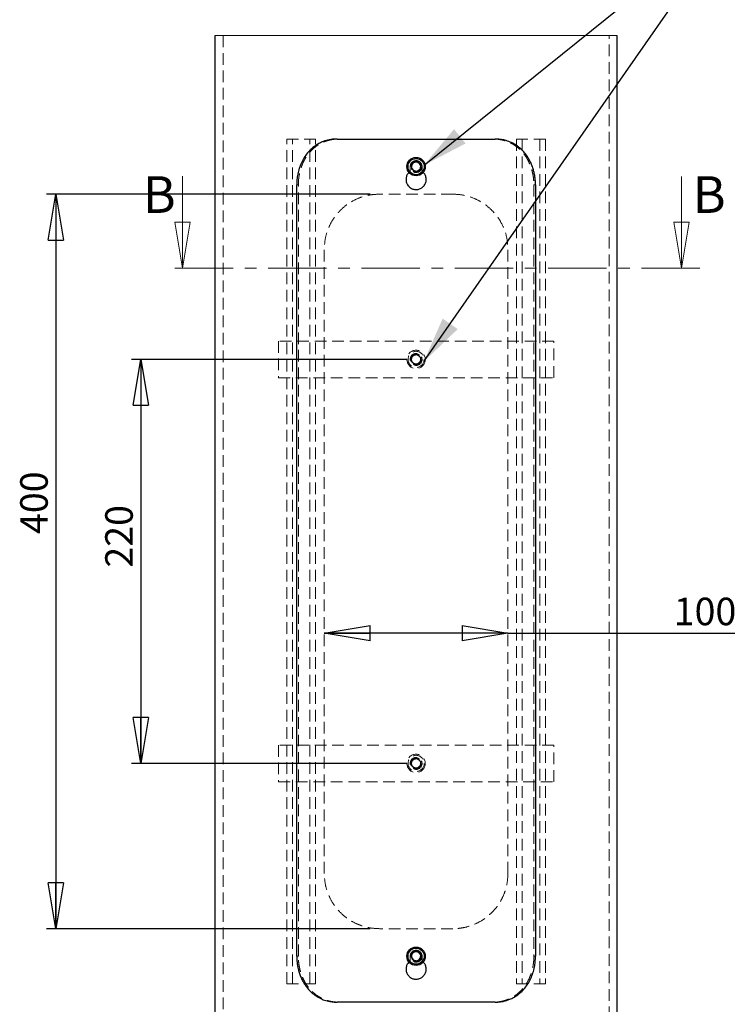
# Model space of a CAD drawing. Units: millimetres. Extents: x 1 to 1485, y -1 to 2098.
# Drawn here: x 714 to 1104, y 1236 to 1772 of the extents above; entities that cross this region are included whole.
import ezdxf

# ---------------------------------------------------------------- set-up
doc = ezdxf.new("R2010")
doc.units = ezdxf.units.MM
doc.header["$LTSCALE"] = 5
doc.linetypes.add('CENTER', pattern=[10.16, 6.35, -1.27, 1.27, -1.27])
doc.linetypes.add('HIDDEN', pattern=[1.905, 1.27, -0.635])
doc.layers.add('FORMAT', color=7, linetype='Continuous')
doc.styles.add('SLDTEXTSTYLE0', font='TXT', dxfattribs={"width": 0.75})
doc.dimstyles.new('SLDDIMSTYLE7', dxfattribs={"dimtxt": 15, "dimasz": 25, "dimexe": 0, "dimexo": 0.0625, "dimgap": 3.75, "dimtad": 1, "dimrnd": 1e-09, "dimzin": 12, "dimdsep": 46, "dimtxsty": 'SLDTEXTSTYLE0', "dimblk1": 'CLOSED', "dimblk2": 'CLOSED', "dimsah": 1, "dimcen": 0.09, "dimadec": 0, "dimazin": 3, "dimtfac": 1, "dimtofl": 0, "dimtmove": 0, "dimatfit": 3, "dimldrblk": 'CLOSED', "dimfxl": 0, "dimfrac": 2, "dimtolj": 1, "dimtzin": 12, "dimarcsym": 0})

# ---------------------------------------------------------------- blocks, each defined once
blk = doc.blocks.new('_CLOSED')
at = {"color": 0, "linetype": 'ByBlock', "lineweight": -2}
for p, q in [((-1, 0.166667), (0, 0)), ((-1, 0.166667), (-1, -0.166667)), ((0, 0), (-1, -0.166667)), ((0, 0), (-1, 0))]:
    blk.add_line(p, q, dxfattribs=at)
blk = doc.blocks.new('_D_17')
at = {"layer": 'FORMAT'}
for p, q in [((924.89, 1586.83), (774.96, 1586.83)), ((779.96, 1586.83), (779.96, 1366.83)), ((924.89, 1366.83), (774.96, 1366.83))]:
    blk.add_line(p, q, dxfattribs=at)
at = {"layer": 'FORMAT', "xscale": 25, "yscale": 25}
for p, rotation in [((779.96, 1586.83, -3.44), 90.0000000000004), ((779.96, 1366.83, -3.44), 270.0000000000004)]:
    blk.add_blockref('_CLOSED', p, dxfattribs=dict(at, rotation=rotation))
at = {"layer": 'FORMAT', "insert": (760.62, 1473.45), "char_height": 15, "attachment_point": 1, "rotation": 90, "style": 'SLDTEXTSTYLE0'}
blk.add_mtext('220', dxfattribs=at)
blk = doc.blocks.new('_D_18')
at = {"layer": 'FORMAT'}
for p, q in [((904.89, 1676.83), (728.64, 1676.83)), ((733.64, 1676.83), (733.64, 1276.83)), ((904.89, 1276.83), (728.64, 1276.83))]:
    blk.add_line(p, q, dxfattribs=at)
at = {"layer": 'FORMAT', "xscale": 25, "yscale": 25}
for p, rotation in [((733.64, 1676.83, -3.44), 90.0000000000004), ((733.64, 1276.83, -3.44), 270.0000000000004)]:
    blk.add_blockref('_CLOSED', p, dxfattribs=dict(at, rotation=rotation))
at = {"layer": 'FORMAT', "insert": (714.31, 1491.76), "char_height": 15, "attachment_point": 1, "rotation": 90, "style": 'SLDTEXTSTYLE0'}
blk.add_mtext('400', dxfattribs=at)
blk = doc.blocks.new('_D_19')
at = {"layer": 'FORMAT'}
for q in [(879.89, 1437.76), (1103.41, 1437.76)]:
    blk.add_line((979.89, 1437.76), q, dxfattribs=at)
at = {"layer": 'FORMAT', "xscale": 25, "yscale": 25, "rotation": 180.0000000000004}
blk.add_blockref('_CLOSED', (879.89, 1437.76, -3.44), dxfattribs=at)
at = {"layer": 'FORMAT', "xscale": 25, "yscale": 25}
blk.add_blockref('_CLOSED', (979.89, 1437.76, -3.44), dxfattribs=at)
at = {"layer": 'FORMAT', "insert": (1070.16, 1457.09), "char_height": 15, "attachment_point": 1, "style": 'SLDTEXTSTYLE0'}
blk.add_mtext('100', dxfattribs=at)

msp = doc.modelspace()

# ---------------------------------------------------------------- linework, layer by layer
at = {"color": 7, "linetype": 'Continuous', "lineweight": 25}
for p, q in [((820.3373355, 1763.2141875), (820.3373355, 1180.4545687)), ((1039.4373339, 1180.4545687), (1039.4373339, 1763.2141875)), ((886.8250576, 1706.8343924), (972.9496118, 1706.8343924)), ((927.4321803, 1693.3747099), (929.9936474, 1694.7308348)), ((929.9936474, 1694.7308348), (932.4488019, 1693.1906508)), ((927.4321803, 1693.3747099), (927.3258675, 1690.478401)), ((929.781022, 1688.9379786), (927.3258675, 1690.478401)), ((929.781022, 1688.9379786), (932.3424891, 1690.2941035)), ((932.3424891, 1690.2941035), (932.4488019, 1693.1906508)), ((864.886592, 1261.8344592), (864.886592, 1681.8345355)), ((994.8880774, 1681.8345355), (994.8880774, 1261.8344592)), ((928.8794366, 1264.5517157), (927.0300464, 1262.3203562)), ((928.0379444, 1259.6028613), (927.0300464, 1262.3203562)), ((931.736725, 1264.0660571), (928.8794366, 1264.5517157)), ((930.8952328, 1259.1169642), (932.7446231, 1261.3485621)), ((931.736725, 1264.0660571), (932.7446231, 1261.3485621)), ((930.8952328, 1259.1169642), (928.0379444, 1259.6028613)), ((972.9496118, 1236.8343638), (886.8250576, 1236.8343638))]:
    msp.add_line(p, q, dxfattribs=at)
at = {"color": 7, "linetype": 'Continuous', "lineweight": 18}
for p, q in [((1039.4373339, 1763.2141875), (820.3373355, 1763.2141875)), ((802.6785653, 1686.6135716), (802.6785653, 1636.6135716)), ((1074.3297609, 1686.5307298), (1074.3297609, 1636.6135716))]:
    msp.add_line(p, q, dxfattribs=at)
at = {"color": 7, "linetype": 'HIDDEN', "lineweight": 18}
for p, q in [((824.8373371, 1763.2141875), (824.8373371, 1180.4545687)), ((1034.9373323, 1180.4545687), (1034.9373323, 1763.2141875)), ((859.4553945, 1246.8343543), (859.4553945, 1706.8343924)), ((859.4553945, 1706.8343924), (872.1089688, 1706.8343924)), ((862.5154522, 1246.8343543), (862.5154522, 1706.8343924)), ((872.1089688, 1246.8343543), (872.1089688, 1706.8343924)), ((872.1089688, 1706.8343924), (875.1690303, 1706.8343924)), ((875.1690303, 1246.8343543), (875.1690303, 1706.8343924)), ((984.6056391, 1706.8343924), (984.6056391, 1246.8343543)), ((987.6657006, 1706.8343924), (984.6056391, 1706.8343924)), ((987.6657006, 1706.8343924), (987.6657006, 1246.8343543)), ((1000.319275, 1706.8343924), (987.6657006, 1706.8343924)), ((997.2592172, 1706.8343924), (997.2592172, 1246.8343543)), ((1000.319275, 1706.8343924), (1000.319275, 1246.8343543)), ((926.6373346, 1689.2715262), (926.0658455, 1688.6819171)), ((926.6373346, 1689.2715262), (926.6373346, 1691.8345259)), ((927.4312061, 1691.6104125), (927.4057533, 1692.0924948)), ((928.8221165, 1689.6069811), (928.3697315, 1689.8577975)), ((928.4469846, 1693.834381), (928.8120301, 1694.0904425)), ((929.8873347, 1689.3344687), (929.7064965, 1689.3652247)), ((932.3859044, 1691.8013857), (932.2481071, 1691.0398768)), ((933.1373348, 1689.2715262), (933.1373348, 1691.8345259)), ((933.6812013, 1688.7324618), (933.1373348, 1689.2715262)), ((864.886592, 1681.8345355), (865.7645908, 1681.8345355)), ((865.7645908, 1261.8344592), (865.7645908, 1681.8345355)), ((994.0100786, 1681.8345355), (994.8880774, 1681.8345355)), ((994.0100786, 1681.8345355), (994.0100786, 1261.8344592)), ((949.8873343, 1676.834421), (909.8873352, 1676.834421)), ((879.887334, 1306.8345355), (879.887334, 1646.8344496)), ((979.8873355, 1306.8345355), (979.8873355, 1646.8344496)), ((1004.8873377, 1596.8344973), (854.8873317, 1596.8344973)), ((854.8873317, 1596.8344973), (854.8873317, 1576.8345164)), ((1004.8873377, 1576.8345164), (1004.8873377, 1596.8344973)), ((927.8746558, 1588.9199542), (927.0749103, 1586.1340331)), ((927.8746558, 1588.9199542), (930.6870803, 1589.6201895)), ((932.6997592, 1587.5347422), (930.6870803, 1589.6201895)), ((932.6997592, 1587.5347422), (931.9000136, 1584.7490595)), ((927.0749103, 1586.1340331), (929.0875892, 1584.0485858)), ((931.9000136, 1584.7490595), (929.0875892, 1584.0485858)), ((854.8873317, 1576.8345164), (1004.8873377, 1576.8345164)), ((1004.8873377, 1376.8344687), (854.8873317, 1376.8344687)), ((854.8873317, 1376.8344687), (854.8873317, 1356.8344878)), ((1004.8873377, 1356.8344878), (1004.8873377, 1376.8344687)), ((927.8746558, 1368.9199255), (927.0749103, 1366.1342429)), ((927.8746558, 1368.9199255), (930.6870803, 1369.6201609)), ((932.6997592, 1367.5347136), (930.6870803, 1369.6201609)), ((932.6997592, 1367.5347136), (931.9000136, 1364.7490309)), ((927.0749103, 1366.1342429), (929.0875892, 1364.0485571)), ((931.9000136, 1364.7490309), (929.0875892, 1364.0485571)), ((854.8873317, 1356.8344878), (1004.8873377, 1356.8344878)), ((949.8873343, 1276.8343257), (909.8873352, 1276.8343257)), ((865.7645908, 1261.8344592), (864.886592, 1261.8344592)), ((926.6373346, 1259.2714594), (926.6373346, 1261.8344592)), ((927.6748066, 1260.7346343), (927.4696451, 1261.2336443)), ((927.8118232, 1263.1691264), (928.1037394, 1263.5765837)), ((929.9755548, 1264.2982768), (930.4176622, 1264.2703818)), ((933.1373348, 1259.2714594), (933.1373348, 1261.8344592)), ((994.8880774, 1261.8344592), (994.0100786, 1261.8344592)), ((926.6373346, 1259.2714594), (926.1005881, 1258.7178515)), ((929.8873347, 1259.3344019), (929.1106938, 1259.4667243)), ((933.648843, 1258.7643431), (933.1373348, 1259.2714594)), ((859.4553945, 1246.8343543), (872.1089688, 1246.8343543)), ((872.1089688, 1246.8343543), (875.1690303, 1246.8343543)), ((987.6657006, 1246.8343543), (984.6056391, 1246.8343543)), ((1000.319275, 1246.8343543), (987.6657006, 1246.8343543))]:
    msp.add_line(p, q, dxfattribs=at)
at = {"color": 7, "linetype": 'CENTER', "lineweight": 18}
msp.add_line((1084.3297609, 1636.6135716), (792.6785653, 1636.6135716), dxfattribs=at)
at = {"color": 7, "linetype": 'Continuous', "lineweight": 25}
for centre, radius in [((929.8872948, 1691.8344791), 4.9999777), ((929.8873189, 1691.8343595), 4.4000087), ((929.8873156, 1261.8344347), 4.9999945), ((929.887245, 1261.8343987), 4.3999447)]:
    msp.add_circle(centre, radius, dxfattribs=at)
at = {"color": 7, "linetype": 'HIDDEN', "lineweight": 18}
for centre, radius in [((929.88726, 1691.8343435), 3.249997), ((929.8873721, 1691.8344103), 3.0000006), ((929.8873652, 1691.8344733), 2.4455287), ((929.8872668, 1586.8344258), 4.9999843), ((929.8873627, 1586.8343341), 4.4000117), ((929.887321, 1586.8344715), 3.2500309), ((929.887345, 1586.8343826), 2.9999506), ((929.8873377, 1586.8343864), 2.4999826), ((929.8873185, 1586.8344289), 2.4455177), ((929.8872668, 1366.8343971), 4.9999843), ((929.8872574, 1366.8345067), 4.4000117), ((929.887321, 1366.8344429), 3.2500309), ((929.8872772, 1366.8345063), 3.0000577), ((929.8872534, 1366.8343927), 2.4999826), ((929.8873185, 1366.8344003), 2.4455177), ((929.8873546, 1261.8345146), 3.2499971), ((929.8873163, 1261.8344077), 2.9999772), ((929.8872873, 1261.8344341), 2.445476)]:
    msp.add_circle(centre, radius, dxfattribs=at)
at = {"color": 7, "linetype": 'Continuous', "lineweight": 25}
for centre, radius, start, end in [((929.8872117, 1691.834468), 2.5098777, 177.89734521, 237.899422524), ((929.887763, 1691.8342077), 2.5104382, 117.903623422, 177.891868626), ((929.8875066, 1691.8344353), 2.5100068, 237.893322942, 297.893336502), ((929.887337, 1691.8336172), 2.5107608, 57.908810707, 117.88872615), ((929.8869065, 1691.8346057), 2.5104382, 297.903623422, 357.891868626), ((929.886697, 1691.8341712), 2.5106316, 357.901954935, 57.889720104), ((929.8874292, 1261.8344982), 2.5100971, 140.350778661, 200.34983316), ((929.8874177, 1261.8344554), 2.5100714, 200.349009972, 260.348425485), ((929.8878496, 1261.8331054), 2.5113096, 80.367067476, 140.332432064), ((929.8874003, 1261.8342478), 2.5098638, 260.348023278, 320.351476263), ((929.8872517, 1261.8344629), 2.5100714, 20.349009972, 80.348425485), ((929.8872402, 1261.8344202), 2.5100971, 320.350778661, 20.34983316)]:
    msp.add_arc(centre, radius, start, end, dxfattribs=at)
at = {"color": 7, "linetype": 'HIDDEN', "lineweight": 18}
for centre, radius, start, end in [((929.8873446, 1586.8344771), 2.5100193, 163.981461881, 223.982315249), ((929.8869824, 1586.8346108), 2.5096343, 103.975975655, 163.982114603), ((929.8877132, 1586.8356552), 2.5087976, 43.966174121, 103.997931357), ((929.8875472, 1586.8344213), 2.5097737, 343.982590164, 43.983817079), ((929.887428, 1586.8347635), 2.5102782, 223.985696265, 283.978409214), ((929.88781, 1586.8339422), 2.5093889, 283.97447441, 343.991448354), ((929.8873446, 1366.8344485), 2.5100193, 163.981461881, 223.982315249), ((929.8877485, 1366.8341215), 2.5104978, 103.989089146, 163.976833618), ((929.8872414, 1366.8342216), 2.5102782, 43.985696265, 103.978409214), ((929.8869076, 1366.8344041), 2.5103916, 343.986368815, 43.977408315), ((929.887428, 1366.8347349), 2.5102782, 223.985696265, 283.978409214), ((929.8869209, 1366.8348349), 2.5104978, 283.989089146, 343.976833618)]:
    msp.add_arc(centre, radius, start, end, dxfattribs=at)
at = {"color": 7, "linetype": 'Continuous', "lineweight": 25}
for points, knots in [([(886.8250576, 1706.8343924), (886.1856649, 1706.8185246), (884.9084037, 1706.7868268), (883.0080553, 1706.526299), (881.1397875, 1706.1048447), (879.5771684, 1705.5925339), (877.9740077, 1704.9307631), (876.3509075, 1704.099642), (874.5302155, 1702.9015662), (873.0200256, 1701.6602914), (871.4088453, 1700.0818154), (869.7596581, 1698.0817242), (868.380445, 1695.8584082), (867.1971627, 1693.4738383), (866.2190293, 1690.9376883), (865.5527229, 1688.3440482), (865.1157051, 1685.7981105), (864.915745, 1683.8234994), (864.8939097, 1682.3337805), (864.886592, 1681.8345355)], [0, 0, 0, 0, 0.0516774738, 0.1032317616, 0.1547658045, 0.2063505009, 0.2359519587, 0.2949422675, 0.3534545962, 0.4118403335, 0.4526817818, 0.5356929216, 0.620710765, 0.6635776037, 0.7508169316, 0.8399109371, 0.8795596679, 0.9596371909, 1, 1, 1, 1]), ([(994.8880774, 1681.8345355), (994.8845043, 1682.1825244), (994.8737679, 1683.2281602), (994.7508852, 1684.9701417), (994.4668633, 1687.0476038), (994.1077343, 1688.7585316), (993.6315806, 1690.5415483), (993.0225936, 1692.3701652), (992.0955649, 1694.5117395), (991.1839473, 1696.1872065), (990.0187363, 1698.0152355), (988.5219378, 1699.9548465), (986.6646912, 1701.7632989), (984.6565293, 1703.3251761), (982.5026604, 1704.6449067), (980.1817364, 1705.6252343), (977.8864378, 1706.3009912), (975.6319235, 1706.7413307), (973.8484159, 1706.8032088), (972.9496118, 1706.8343924)], [0, 0, 0, 0, 0.02813573949, 0.08454216553, 0.14105070569, 0.1975575128, 0.2257516306, 0.29024826024, 0.35317679926, 0.41420244352, 0.44423071993, 0.52842037543, 0.61162575991, 0.65303422969, 0.73397760773, 0.81507136807, 0.85588708618, 0.92737385732, 1, 1, 1, 1]), ([(926.0658455, 1688.6819171), (925.8138151, 1688.4475488), (925.1079358, 1687.7911372), (924.4890478, 1686.2828634), (924.2937398, 1684.4263705), (924.7490198, 1682.5962765), (925.776915, 1681.0234085), (927.2701322, 1679.877793), (929.0581114, 1679.2906261), (930.9389381, 1679.328987), (932.7006, 1679.9862895), (934.1462482, 1681.1903038), (935.1115604, 1682.8039273), (935.4928037, 1684.6519676), (935.2231035, 1686.4992703), (934.5670117, 1687.9270588), (933.8955943, 1688.5375298), (933.6812013, 1688.7324618)], [0, 0, 0, 0, 0.03962709763, 0.11098638768, 0.18231528491, 0.25356688695, 0.32482613467, 0.39615874985, 0.46752372906, 0.53882247417, 0.61006504379, 0.68135182678, 0.75270290992, 0.8240517604, 0.89532486665, 0.96657576354, 1, 1, 1, 1]), ([(864.886592, 1261.8344592), (864.900234, 1261.137345), (864.9275488, 1259.741537), (865.149207, 1257.6563255), (865.5048232, 1255.5904076), (865.9368003, 1253.8469579), (866.4934426, 1252.0494034), (867.1894134, 1250.2236247), (868.1981495, 1248.1486336), (869.2546095, 1246.4002418), (870.6035615, 1244.5276303), (872.3252709, 1242.5907689), (874.2935005, 1240.93641), (876.3998155, 1239.5365589), (878.6397552, 1238.3845648), (880.9713786, 1237.6002575), (883.2565788, 1237.0950363), (885.0316573, 1236.8673497), (886.3738047, 1236.8426637), (886.8250576, 1236.8343638)], [0, 0, 0, 0, 0.0563524142, 0.1128325254, 0.1693416203, 0.2257379241, 0.2579065045, 0.3214575698, 0.3834967626, 0.4442116197, 0.4863622861, 0.5699880989, 0.6530098181, 0.6934156519, 0.7743356872, 0.8558546507, 0.8914866126, 0.9635159508, 1, 1, 1, 1]), ([(972.9496118, 1236.8343638), (973.269378, 1236.8385372), (974.2271462, 1236.8510375), (975.818562, 1236.994712), (977.7044292, 1237.3303163), (979.2441431, 1237.7558633), (980.8407119, 1238.3212586), (982.4735741, 1239.048435), (984.3615682, 1240.1516235), (985.8172633, 1241.2261008), (987.4011775, 1242.5978439), (989.0687921, 1244.3557465), (990.5773468, 1246.4629295), (991.8961791, 1248.7452133), (993.0153482, 1251.1957595), (993.8425154, 1253.7849204), (994.4223042, 1256.3475408), (994.8051784, 1258.8577947), (994.8603353, 1260.8383197), (994.8880774, 1261.8344592)], [0, 0, 0, 0, 0.0258523613, 0.0774333505, 0.1289672293, 0.1805404713, 0.206366396, 0.2658752912, 0.3247283208, 0.3828307249, 0.4118570101, 0.4940930766, 0.5780155819, 0.6207262468, 0.7071026614, 0.7952357341, 0.8399327915, 0.9194914131, 1, 1, 1, 1]), ([(926.1005881, 1258.7178515), (925.8358759, 1258.4723587), (925.1166981, 1257.8053966), (924.4883067, 1256.2835375), (924.293925, 1254.4263828), (924.7490278, 1252.5964453), (925.776848, 1251.0233783), (927.2700913, 1249.8776457), (929.0581567, 1249.2909602), (930.9389367, 1249.3288117), (932.7005954, 1249.9862591), (934.1463233, 1251.1902452), (935.1115406, 1252.8040962), (935.4926533, 1254.6519139), (935.223682, 1256.4998042), (934.5586441, 1257.9397057), (933.8748648, 1258.5594785), (933.648843, 1258.7643431)], [0, 0, 0, 0, 0.0414071625, 0.1124961844, 0.1835632562, 0.2545533166, 0.3255586747, 0.3966294508, 0.4677296105, 0.5387664554, 0.6097475165, 0.6807726286, 0.7518696788, 0.8229566307, 0.8939590245, 0.9649483822, 1, 1, 1, 1])]:
    msp.add_open_spline(points, degree=3, knots=knots, dxfattribs=at)
at = {"color": 7, "linetype": 'HIDDEN', "lineweight": 18}
for points, knots in [([(865.7645908, 1681.8345355), (865.778232, 1682.5315701), (865.805547, 1683.9272985), (866.0271985, 1686.0124311), (866.3828162, 1688.0783526), (866.8148277, 1689.8218019), (867.3715257, 1691.6193662), (868.0676369, 1693.4451632), (869.076665, 1695.5201634), (870.1334344, 1697.2685297), (871.4831895, 1699.1409654), (873.2056854, 1701.0779755), (875.175293, 1702.7319049), (877.282913, 1704.1315083), (879.5245135, 1705.2830536), (881.8584904, 1706.0674655), (884.1479579, 1706.5735365), (885.928011, 1706.8018468), (887.2739586, 1706.826203), (887.7265145, 1706.8343924)], [0, 0, 0, 0, 0.0563144657, 0.11276298201, 0.16924050012, 0.2256054974, 0.25775637976, 0.32127343485, 0.38328117516, 0.4439683056, 0.48609611273, 0.56969478374, 0.65269976839, 0.69309499364, 0.77400503921, 0.85553327177, 0.89124106754, 0.96343134498, 1, 1, 1, 1]), ([(972.0481549, 1706.8343924), (972.368328, 1706.8303169), (973.3272925, 1706.8181103), (974.9205903, 1706.6741094), (976.8087485, 1706.3392262), (978.3502958, 1705.9140234), (979.9486577, 1705.3490615), (981.5832195, 1704.6225011), (983.4734754, 1703.5203951), (984.9305861, 1702.4462083), (986.5156263, 1701.0752695), (988.1844131, 1699.3189036), (989.693813, 1697.2130059), (991.0132695, 1694.9319608), (992.133549, 1692.4827587), (992.9614317, 1689.8946745), (993.5426309, 1687.3309131), (993.9268707, 1684.8170875), (993.9822324, 1682.8326712), (994.0100786, 1681.8345355)], [0, 0, 0, 0, 0.0258706562, 0.0774863462, 0.1290494664, 0.1806467174, 0.2064824402, 0.2660064322, 0.3248610366, 0.382961649, 0.4119836071, 0.4941584738, 0.5780131748, 0.6206894037, 0.7069887932, 0.7950510013, 0.8397077251, 0.9193750603, 1, 1, 1, 1]), ([(933.1373348, 1691.8345259), (933.1014264, 1692.1998944), (933.029615, 1692.9305762), (932.4695764, 1693.9031102), (931.6448599, 1694.642773), (930.6147482, 1695.0656689), (929.5046702, 1695.1245452), (928.4376058, 1694.8125132), (927.5330899, 1694.1647411), (926.8971213, 1693.2550561), (926.6566817, 1692.4271356), (926.6410706, 1691.9489596), (926.6373346, 1691.8345259)], [0, 0, 0, 0, 0.1073467238, 0.2146772241, 0.3220451145, 0.4294319281, 0.5367954877, 0.6441234544, 0.7514633579, 0.8588404993, 0.9662187014, 1, 1, 1, 1]), ([(931.1412089, 1689.6813677), (930.9030132, 1689.56345), (930.5051846, 1689.3665069), (930.0642602, 1689.343643), (929.8873347, 1689.3344687)], [0, 0, 0, 0, 0.5987396343, 1, 1, 1, 1]), ([(930.9098824, 1694.0778063), (931.0215193, 1694.0374171), (931.3660077, 1693.9127843), (931.6120651, 1693.6342607), (931.7783837, 1693.4459971)], [0, 0, 0, 0, 0.3240658091, 1, 1, 1, 1]), ([(909.8873352, 1676.834421), (908.1724075, 1676.7476424), (904.7575269, 1676.5748428), (899.8055253, 1675.234211), (895.1822025, 1673.1432627), (890.9283378, 1670.2763624), (887.1787662, 1666.6652262), (884.0523288, 1662.3982488), (881.7438191, 1657.616898), (880.1873988, 1652.3860442), (879.9893234, 1648.7213877), (879.887334, 1646.8344496)], [0, 0, 0, 0, 0.1092013063, 0.2174490644, 0.3246451228, 0.43148018, 0.5427884454, 0.6548894356, 0.7667748325, 0.8799119465, 1, 1, 1, 1]), ([(949.8873343, 1676.834421), (951.6022619, 1676.7476424), (955.0171425, 1676.5748428), (959.9691441, 1675.234211), (964.5924669, 1673.1432627), (968.8463316, 1670.2763624), (972.5959032, 1666.6652262), (975.7223407, 1662.3982488), (978.0308503, 1657.616898), (979.5872706, 1652.3860442), (979.7853461, 1648.7213877), (979.8873355, 1646.8344496)], [0, 0, 0, 0, 0.1092013063, 0.2174490644, 0.3246451228, 0.43148018, 0.5427884454, 0.6548894356, 0.7667748325, 0.8799119465, 1, 1, 1, 1]), ([(909.8873352, 1276.8343257), (908.1724093, 1276.9212046), (904.7575391, 1277.0942036), (899.8055238, 1278.4347574), (895.1822029, 1280.5257269), (890.9283377, 1283.3926214), (887.1787663, 1287.0037593), (884.0523287, 1291.2707362), (881.7438191, 1296.0520871), (880.1873988, 1301.2829409), (879.9893234, 1304.9475973), (879.887334, 1306.8345355)], [0, 0, 0, 0, 0.1092016956, 0.2174494064, 0.3246454179, 0.4314804285, 0.5427886452, 0.6548895864, 0.7667749344, 0.879911999, 1, 1, 1, 1]), ([(979.8873355, 1306.8345355), (979.8141605, 1305.26332), (979.6682255, 1302.1297951), (978.5406189, 1297.5668791), (976.7776561, 1293.2742869), (974.3548407, 1289.2616139), (971.2941886, 1285.6385429), (967.5443524, 1282.407066), (963.1821154, 1279.7753397), (958.6113063, 1278.007557), (954.1332163, 1277.0113445), (951.3061434, 1276.8934785), (949.8873343, 1276.8343257)], [0, 0, 0, 0, 0.10004598927, 0.19952490685, 0.29769940149, 0.39487670562, 0.49702047271, 0.59867255954, 0.70905208894, 0.81997033798, 0.90964940074, 1, 1, 1, 1]), ([(887.7265145, 1236.8343638), (887.0863187, 1236.8502386), (885.8074988, 1236.8819492), (883.9049158, 1237.1423409), (882.034328, 1237.5628006), (880.4699974, 1238.0749507), (878.8648716, 1238.7358275), (877.2402212, 1239.566717), (875.4175312, 1240.7639646), (873.9058688, 1242.0045029), (872.2937854, 1243.5820323), (870.6434886, 1245.5804391), (869.263591, 1247.8025196), (868.0794256, 1250.1857923), (867.1004175, 1252.7208121), (866.4329611, 1255.3145551), (865.9946422, 1257.8629494), (865.7938445, 1259.8414903), (865.7719341, 1261.3341799), (865.7645908, 1261.8344592)], [0, 0, 0, 0, 0.0517131134, 0.1032992771, 0.154858142, 0.2064634552, 0.2360720362, 0.2950747695, 0.3535862065, 0.4119609236, 0.4527775677, 0.5357204327, 0.6206651085, 0.6634968901, 0.7506610111, 0.8396809241, 0.8793877825, 0.9595764623, 1, 1, 1, 1]), ([(933.1373348, 1261.8344592), (933.1014264, 1262.1998277), (933.029615, 1262.9305095), (932.4695764, 1263.9030434), (931.6448599, 1264.6427062), (930.6147482, 1265.0656021), (929.5046702, 1265.1244785), (928.4376058, 1264.8124465), (927.5330899, 1264.1646744), (926.8971213, 1263.2549894), (926.6566817, 1262.4270688), (926.6410706, 1261.9488929), (926.6373346, 1261.8344592)], [0, 0, 0, 0, 0.1073467238, 0.2146772241, 0.3220451145, 0.4294319281, 0.5367954877, 0.6441234544, 0.7514633579, 0.8588404993, 0.9662187014, 1, 1, 1, 1]), ([(931.9506354, 1260.4769038), (931.9110877, 1260.3998795), (931.7555161, 1260.0968833), (931.4680869, 1259.9015809), (931.2537247, 1259.755926)], [0, 0, 0, 0, 0.25420879564, 1, 1, 1, 1]), ([(932.0576269, 1263.0022334), (932.131476, 1262.8833894), (932.3316493, 1262.5612545), (932.3531437, 1262.1785157), (932.3667082, 1261.9369792)], [0, 0, 0, 0, 0.3689259892, 1, 1, 1, 1]), ([(994.0100786, 1261.8344592), (994.006511, 1261.4863906), (993.9957934, 1260.440754), (993.8728506, 1258.6986993), (993.5889358, 1256.6212987), (993.2296999, 1254.9103867), (992.7535387, 1253.127439), (992.1444721, 1251.2987987), (991.2171878, 1249.1572351), (990.3054226, 1247.4817615), (989.1394491, 1245.6539723), (987.6421934, 1243.7141709), (985.7836303, 1241.906061), (983.7742886, 1240.3443272), (981.6188572, 1239.0249415), (979.2964547, 1238.0449107), (976.9978272, 1237.3687107), (974.7379927, 1236.9277915), (972.9495268, 1236.8656717), (972.0481549, 1236.8343638)], [0, 0, 0, 0, 0.0281262651, 0.0844944234, 0.1409774075, 0.1974461364, 0.2256244846, 0.2900855736, 0.3529808851, 0.4139766224, 0.4439860858, 0.5281424437, 0.6113226341, 0.6527265727, 0.7336520234, 0.8147454605, 0.8555671843, 0.9272070693, 1, 1, 1, 1]), ([(930.4116409, 1259.3901919), (930.4114847, 1259.3901124), (930.2548396, 1259.3103732), (930.0709955, 1259.3223935), (929.8873347, 1259.3344019)], [0, 0, 0, 0, 0.0009970408, 1, 1, 1, 1])]:
    msp.add_open_spline(points, degree=3, knots=knots, dxfattribs=at)
at = {"layer": 'FORMAT'}
for p in [(934.1356505, 1585.6890849), (934.2132564, 1692.63842)]:
    msp.add_line(p, (1104.0462428, 1829.3063584), dxfattribs=at)
for points in [[(934.2132564, 1692.63842), (956.824728, 1704.4164228), (950.555383, 1712.2071425)], [(934.1356505, 1585.6890849), (952.5381482, 1603.334143), (944.3360107, 1609.0547146)]]:
    msp.add_solid(points, dxfattribs=at)

# ---------------------------------------------------------------- block references
at = {"color": 7, "linetype": 'Continuous', "lineweight": 18, "xscale": 25, "yscale": 25, "rotation": 270.0000000000004}
for p in [(802.6785653, 1636.6135716), (1074.3297609, 1636.6135716)]:
    msp.add_blockref('_CLOSED', p, dxfattribs=at)

# ---------------------------------------------------------------- texts
at = {"color": 7, "linetype": 'Continuous', "char_height": 20, "attachment_point": 1, "style": 'SLDTEXTSTYLE0'}
for insert in [(781.070087, 1686.6135716), (1080.5036118, 1686.6135716)]:
    msp.add_mtext('B', dxfattribs=dict(at, insert=insert))

# ---------------------------------------------------------------- dimensions: what is measured, and where the dimension line sits
at = {"layer": 'FORMAT'}
for base, p1, p2, picture, middle in [((733.6445908, 1276.8344289), (909.8873347, 1676.8344289), (909.8873347, 1276.8344289), '_D_18', (733.6445908, 1508.3836912)), ((779.9585364, 1366.8344289), (929.8873347, 1586.8344289), (929.8873347, 1366.8344289), '_D_17', (779.9585364, 1490.0774496))]:
    dim = msp.add_linear_dim(base=base, p1=p1, p2=p2, angle=90, dimstyle='SLDDIMSTYLE7', dxfattribs=at)
    dim.commit()
    dim.dimension.update_dxf_attribs({"geometry": picture, "text_midpoint": middle, "dimtype": 160})
dim = msp.add_linear_dim(base=(879.8873347, 1437.7567316), p1=(979.8873347, 1306.8344289), p2=(879.8873347, 1306.8344289), dimstyle='SLDDIMSTYLE7', dxfattribs=at)
dim.commit()
dim.dimension.update_dxf_attribs({"geometry": '_D_19', "text_midpoint": (1086.783398, 1437.7567316), "dimtype": 160})

doc.saveas('drawing.dxf')
